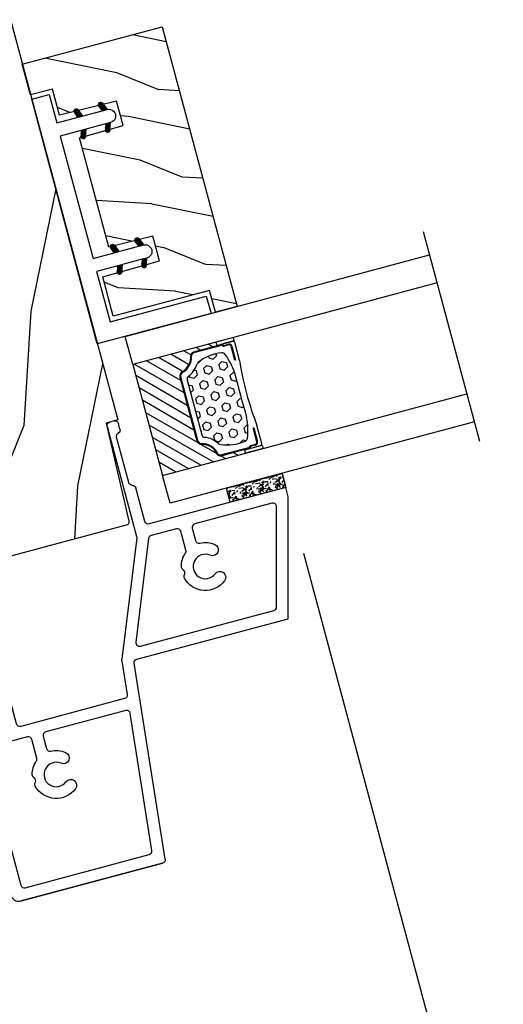
# Model space of a CAD drawing. Units: millimetres. Extents: x -52 to 89375, y -1098 to 1550.
# Drawn here: x 11131 to 11184, y -883 to -774 of the extents above; entities that cross this region are included whole.
import ezdxf

# ---------------------------------------------------------------- set-up
doc = ezdxf.new("R2010")
doc.units = ezdxf.units.MM
doc.header["$MEASUREMENT"] = 0
doc.header["$PDMODE"] = 3
doc.linetypes.add('Continuous2', pattern=[0])
doc.layers.add('Dimensions-Cotes', color=7, linetype='Continuous')
doc.layers.add('Text French-Texte français', color=7, linetype='Continuous')
doc.styles.add('Century-10', font='GOTHIC.TTF', dxfattribs={"height": 10})
doc.styles.get("Standard").update_dxf_attribs({"font": 'arial.ttf', "height": 40})
doc.linetypes.add('Amzigzag', pattern='A,0.0001,[136,genltshp.shx,S=0.04,R=0,X=0,Y=0],-11', length=11.0001)
doc.dimstyles.new('1-1', dxfattribs={"dimtxt": 10, "dimasz": 7, "dimexe": 7, "dimexo": 7, "dimgap": 7, "dimtad": 0, "dimtih": 1, "dimtoh": 1, "dimdec": 1, "dimzin": 0, "dimdsep": 46, "dimtxsty": 'Century-10', "dimcen": 0, "dimadec": 0, "dimazin": 0, "dimtfac": 1, "dimtdec": 1, "dimtofl": 0, "dimtmove": 0, "dimatfit": 3, "dimfxl": 0, "dimfrac": 2, "dimtolj": 1, "dimtzin": 0, "dimarcsym": 0})

# ---------------------------------------------------------------- blocks, each defined once
blk = doc.blocks.new('V-042')
h = blk.add_hatch()
h.set_pattern_fill('HEX', scale=4, style=0)
h.set_pattern_definition([(0, (-287.4581101923185, 1960.295146175901), (0, 0.8660254037844386), [0.5, -1]), (120, (-287.4581101923185, 1960.295146175901), (-0.75, -0.4330127018922191), [0.4999999999999994, -0.9999999999999989]), (59.99999999999999, (-286.9581101923185, 1960.295146175901), (-0.7499999999999999, 0.4330127018922194), [0.5, -1])])
h.paths.add_polyline_path([(12.12421797727933, 10.62368091206034, -0.0103824789480078), (6.975782022788427, 10.62368091205927, 0.07655626028518102), (4.746910343559757, 10.12808447321376, 0.2636850920181921), (4.497782310367623, 9.82223997535296, 0.1486430742431047), (4.852010365365571, 7.052547120013307, 0.1452672607481539), (5.037659102547815, 6.836927126348351, -0.1572620534238505), (6.050393100089631, 5.603333019358082, 0.3080691872821406), (6.422534053075084, 5.34999968602482), (12.67746594692494, 5.34999968602482, 0.3080691872803074), (13.04960689990672, 5.603333019359542, -0.1572620534238414), (14.06234089745456, 6.836927126344749, 0.1452672607479058), (14.24798963462911, 7.052547120015716, 0.148643074243046), (14.60221768963465, 9.822239975353337, 0.263685092018517), (14.35308965643975, 10.12808447321243, 0.07655626028293866)])
h = blk.add_hatch()
h.set_pattern_fill('ANSI31', scale=8, style=0)
h.set_pattern_definition([(45, (-287.4581101923185, 1960.295146175901), (-0.7071067811865476, 0.7071067811865476), [])])
h.paths.add_polyline_path([(12.52095870867493, 4.64999968603729), (6.480741221387461, 4.64999968603729), (5.856637523691461, 4.650295880322346, -0.3414039312993768), (5.276010893879516, 5.099058575720392, 0.2909450072482266), (3.857872961523753, 6.419470221778056, -0.361442010360135), (3.530849965030484, 6.812756830962599), (3.530849965036623, 9.499999687649733), (3.150849965037651, 9.499999687649733), (3.150849965037651, -3.123486749245785e-07), (15.85084996503747, -3.123486749245785e-07), (15.85084996503747, 9.499999687649733), (15.47084996503759, 9.499999687649733), (15.47084996504464, 6.812756830962599, -0.361442010358463), (15.14382696855091, 6.419470221781239, 0.2909450072481536), (13.72568903619958, 5.099058575719255, -0.3411389941978187), (13.14563192558944, 4.650296150611211)])
at = {"color": 7, "linetype": 'Amzigzag', "ltscale": 1.5}
blk.add_line((-2.70042511299016, 34.79851338150183), (21.3246195114225, 34.79851338150183), dxfattribs=at)
at = {"color": 181, "linetype": 'Continuous', "lineweight": 25}
for p, q in [((3.580000000000041, 11.29999968764992), (3.580000000000041, 10.08090246764982)), ((5.829999999987535, 11.49999968764973), (3.780000000000086, 11.49999968764973)), ((4.078469536300076, 11.0971435537997), (5.678469536287707, 11.0971435537997)), ((5.678469536287707, 11.00714355380001), (4.078469536300076, 11.00714355380001)), ((5.678469536287707, 11.0971435537997), (5.678469536287707, 11.00714355380001)), ((15.31999999999994, 11.49999968764973), (13.27000000001249, 11.49999968764973)), ((13.42153046370004, 11.0971435537997), (15.02153046369995, 11.0971435537997)), ((13.42153046370004, 11.00714355380001), (13.42153046370004, 11.0971435537997)), ((15.02153046369995, 11.00714355380001), (13.42153046370004, 11.00714355380001)), ((15.51999999999998, 10.08090246764982), (15.51999999999998, 11.29999968764992)), ((3.624913998212719, 9.950006289787552), (3.629150034962663, 9.950006289787552)), ((3.629150034962663, 9.950006289787552), (3.629150034962663, 9.992756830962435)), ((3.629150034962663, 9.950006289787552), (3.629150034962663, 6.812756830962599)), ((3.715435414600165, 10.17620083318729), (3.738614025775064, 10.19538868208724)), ((3.719150034962581, 9.992756830962435), (3.719150034962581, 6.812756830962599)), ((3.796004971712705, 10.12606134747489), (3.772826360537579, 10.10687349857494)), ((3.778469536300122, 10.28012209104986), (3.778469536300122, 10.79714355379997)), ((3.86846953630004, 10.79714355379997), (3.86846953630004, 10.28012209104986)), ((15.23153046369998, 10.28012209104986), (15.23153046369998, 10.79714355379997)), ((15.32717363946244, 10.10687349857494), (15.30399502828755, 10.12606134747489)), ((15.32153046370013, 10.79714355379997), (15.32153046370013, 10.28012209104986)), ((15.36138597422496, 10.19538868208724), (15.38456458540008, 10.17620083318729)), ((15.38084996503744, 6.812756830962599), (15.38084996503744, 9.992756830962435)), ((15.47084996503759, 9.992756830962435), (15.47084996503759, 9.950006289787552)), ((15.47084996503759, 9.950006289787552), (15.47508600178753, 9.950006289787552)), ((15.47084996503759, 6.812756830962599), (15.47084996503759, 9.950006289787552)), ((5.954937588825146, 4.740295880324766), (6.579041291312592, 4.739999686037436)), ((5.954937588825146, 4.65029588032462), (6.579041291312592, 4.64999968603729)), ((6.422534053075083, 5.34999968602483), (12.67746594692494, 5.34999968602483)), ((6.579041291312592, 4.739999686037436), (12.52095870867493, 4.739999686037436)), ((6.579041291312592, 4.64999968603729), (12.52095870867493, 4.64999968603729)), ((12.52095870867493, 4.739999686037436), (13.1450624111751, 4.740295880324766)), ((12.52095870867493, 4.64999968603729), (13.1450624111751, 4.65029588032462))]:
    blk.add_line(p, q, dxfattribs=at)
at = {"color": 5}
blk.add_line((3.200000000000045, -3.123486749245785e-07), (15.90000000000009, -3.123486749245785e-07), dxfattribs=at)
for points in [[(3.200000000000045, 34.79851338150183), (3.200000000000045, -3.123486749245785e-07), (0, -3.123486749245785e-07), (0, 34.79851338150183)], [(19.09999999999991, 34.79851338150183), (19.09999999999991, -3.123486749245785e-07), (15.90000000000009, -3.123486749245785e-07), (15.90000000000009, 34.79851338150183)]]:
    blk.add_lwpolyline(points, dxfattribs=at)
for points in [[(3.200000000000045, 9.499999687649733), (3.579999999999927, 9.499999687649733), (3.579999999999927, 11.49999968764973), (3.200000000000045, 11.49999968764973)], [(15.90000000000009, 9.499999687649733), (15.51999999999998, 9.499999687649733), (15.51999999999998, 11.49999968764973), (15.90000000000009, 11.49999968764973)]]:
    blk.add_lwpolyline(points, close=True, dxfattribs=at)
at = {"color": 181, "linetype": 'Continuous', "lineweight": 25}
for centre, radius, start, end in [((3.780000000000086, 11.29999968764992), 0.2000000000000455, 90, 180), ((4.078469536300076, 10.79714355379997), 0.2999999999999617, 90, 180), ((4.078469536300076, 10.79714355379997), 0.2099999999999618, 90, 180), ((9.549999999993815, 45.99599981131041), 34.6960001229502, 263.8450892230303, 276.1549107769696), ((15.02153046369995, 10.79714355379997), 0.2999999999999617, 0, 90), ((15.02153046369995, 10.79714355379997), 0.2099999999999654, 0, 90), ((15.31999999999994, 11.29999968764992), 0.2000000000000455, 0, 90), ((3.790064175737712, 10.07982744547485), 0.2100669264910994, 179.7067862955089, 218.1701594432899), ((3.867295065237727, 9.992756830962435), 0.2381450302755184, 129.6188297049006, 180), ((3.867295065237727, 9.992756830962435), 0.148145030275522, 129.618829704979, 180), ((3.668469536300222, 10.28012209104986), 0.1099999999990082, 309.6188297049006, 0), ((3.668469536300222, 10.28012209104986), 0.1999999999990081, 309.6188297049006, 0), ((9.23026691343739, 9.01999968601217), 4.800000000013958, 170.3788098722446, 204.1976706394087), ((4.892156027262558, 9.755386617912563), 0.3999999999755061, 111.2915739132246, 170.3788098722446), ((7.470266914075069, 3.139999683525048), 7.500000002535077, 93.78032849573468, 111.2915739133303), ((9.550000000008822, 134.5796503905829), 123.9826962424794, 268.810298297978, 271.1897017021392), ((11.62973308592495, 3.139999683525048), 7.500000002535077, 68.7084260866697, 86.21967150426532), ((9.869733086562519, 9.01999968601217), 4.800000000013958, 335.8023293605913, 9.621190127755456), ((14.20784397273746, 9.755386617912563), 0.3999999999755027, 9.621190127755456, 68.70842608677546), ((15.43153046370003, 10.28012209104986), 0.1999999999990061, 180, 230.3811702950994), ((15.43153046370003, 10.28012209104986), 0.1099999999990047, 180, 230.3811702950994), ((15.23270493476252, 9.992756830962435), 0.148145030275522, 0, 50.38117029502096), ((15.23270493476252, 9.992756830962435), 0.2381450302755184, 0, 50.38117029509944), ((15.30993582425003, 10.07982744547485), 0.2100669264910994, 321.82984055671, 0.2932137044910728), ((4.029150034962754, 6.812756830962599), 0.4000000000071304, 180, 259.4879385289719), ((4.029150034962754, 6.812756830962599), 0.3100000000071432, 180, 259.4879385289719), ((5.308078755787506, 7.257490095637195), 0.4999999999996283, 204.1976706394087, 237.2592076313423), ((3.631476905687691, 4.649999686025012), 2.600000000001068, 21.51018826678264, 57.25920763134236), ((15.46852309431256, 4.649999686025012), 2.600000000001068, 122.7407923686577, 158.4898117332173), ((13.79192124421252, 7.257490095637195), 0.4999999999996266, 302.7407923686577, 335.8023293605913), ((15.0708499650375, 6.812756830962599), 0.3100000000071504, 280.5120614710281, 0), ((15.0708499650375, 6.812756830962599), 0.4000000000071255, 280.5120614710281, 0), ((3.626695112337643, 4.643852597474734), 1.805927364798801, 14.5995746577185, 79.48793852897188), ((3.626695112337643, 4.643852597474734), 1.895927364798737, 14.5995746577185, 79.48793852897188), ((6.422534053075083, 5.749999686024921), 0.4000000000001016, 201.5101882667826, 270), ((12.67746594692494, 5.749999686024921), 0.4000000000001016, 270, 338.4898117332172), ((15.47330488766238, 4.643852597474734), 1.895927364798735, 100.5120614710281, 165.4004253422815), ((15.47330488766238, 4.643852597474734), 1.805927364798811, 100.5120614710281, 165.4004253422815), ((5.954937588825146, 5.250295880312251), 0.5999999999899248, 194.5995746577184, 270), ((5.954937588825146, 5.250295880312251), 0.5099999999899207, 194.5995746577184, 270), ((13.1450624111751, 5.250295880312251), 0.5099999999899261, 270, 345.4004253422814), ((13.1450624111751, 5.250295880312251), 0.5999999999899243, 270, 345.4004253422814)]:
    blk.add_arc(centre, radius, start, end, dxfattribs=at)
blk = doc.blocks.new('V-038')
h = blk.add_hatch()
h.set_pattern_fill('GRAVEL', color=5, scale=0.075, style=0)
h.set_pattern_definition([(228.0128, (-20.36749009913996, -53.63578469025791), (-15.24001294942201, -17.14502106713443), [0.25629075, -25.372875]), (184.9697, (-20.53894009913996, -53.82628469025791), (22.86003697963434, 1.904986556540594), [0.43980375, -43.54049999999999]), (132.5104, (-20.97709009913996, -53.86438469025791), (19.04998613874877, -20.95502046934531), [0.3101114999999999, -30.701025]), (267.2737, (-21.72004009913996, -54.34063469025791), (1.904991728121129, 38.09998774002482), [0.40050375, -39.6498]), (292.8337, (-21.73909009913996, -54.74068469025791), (-9.525027041626428, 22.86001299753833), [0.3927255, -38.87985]), (357.2737, (-21.58669009913996, -55.10263469025791), (-38.09998774002482, 1.904991728121131), [0.40050375, -39.6498]), (37.6942, (-21.18664009913996, -55.12168469025791), (-24.76501564592995, -19.04998301773867), [0.5296454999999999, -52.434825]), (72.2553, (-20.76754009913996, -54.79783469025791), (13.3350266741004, 41.91001215452729), [0.50004, -49.503975]), (121.4296, (-20.61514009913996, -54.32158469025791), (-15.24000392644836, 24.76497086997952), [0.40185975, -39.784125]), (175.2364, (-20.82469009913996, -53.97868469025791), (20.95498353979084, -1.904982122040867), [0.4587847499999997, -22.48042499999998]), (222.3974, (-21.28189009913996, -53.94058469025791), (-22.86000068792978, -20.95497273797773), [0.5933085, -58.7376]), (138.8141, (-19.83409009913996, -54.35968469025791), (-13.33499150566855, 11.429982417843), [0.20250375, -20.04795]), (171.4692, (-19.98649009913996, -54.22633469025791), (24.76496219669355, -3.810009600034274), [0.3852614999999996, -38.14094999999995]), (225, (-20.36749009913996, -54.16918469025791), (-2.664535259100376e-16, -1.904998701525148), [0.26940675, -2.4246675]), (203.1986, (-20.50084009913996, -53.94058469025791), (9.525032119193124, 3.810016705729698), [0.14508075, -14.36295]), (291.8014, (-20.63419009913996, -53.99773469025791), (-1.905001336420882, 5.715003681548898), [0.2051745, -10.0536]), (30.9638, (-20.55799009913996, -54.18823469025791), (5.71499396610617, 3.810002968995414), [0.3332399999999996, -10.77472499999999]), (161.5651, (-20.27224009913996, -54.01678469025791), (3.810001738635735, -1.904997166848807), [0.24096525, -5.783174999999999]), (16.38950000000001, (-21.73909009913996, -53.99773469025791), (19.05001051047701, 5.714988112475853), [0.337566, -33.4191]), (70.3462, (-21.41524009913996, -53.90248469025791), (-7.619978766507381, -20.95497036640875), [0.28319925, -28.03664999999999]), (293.1986, (-20.27224009913996, -53.63578469025791), (-3.810016705729698, 9.525032119193124), [0.29016, -14.2179]), (343.6105, (-20.15794009913996, -53.90248469025791), (-19.05001051047701, 5.714988112475859), [0.3375659999999997, -33.41909999999996]), (339.444, (-21.73909009913996, -55.17883469025791), (-9.525011823191932, 3.809995377037603), [0.32552625, -15.950775]), (294.7751, (-21.43429009913996, -55.29313469025791), (-9.52497780272013, 20.9549902696175), [0.2727539999999996, -27.00269999999998]), (66.80140000000002, (-20.25319009913996, -55.54078469025791), (3.810016705729701, 9.525032119193124), [0.29016, -14.2179]), (17.35400000000001, (-20.13889009913996, -55.27408469025791), (-24.76500133639497, -7.619988506704224), [0.31933725, -31.6143]), (69.444, (-21.18664009913996, -55.54078469025791), (-3.809995377037608, -9.52501182319193), [0.1627635, -16.1136]), (101.3098999999999, (-20.36749009913996, -55.54078469025791), (-1.904990597165511, 7.619975595676966), [0.09713624999999995, -9.616499999999995]), (165.9638, (-20.38654009913996, -55.44553469025791), (5.715004016022879, -1.904996703092731), [0.3927255, -7.4617875]), (186.0090000000001, (-20.76754009913996, -55.35028469025791), (19.04997190832096, 1.904995551410894), [0.36395025, -36.03105]), (303.6901, (-20.55799009913996, -54.35968469025791), (-1.905000653480424, 3.809996324423879), [0.274743, -6.593834999999999]), (353.1572, (-20.40559009913996, -54.58828469025791), (32.38501339248256, -3.810017063741129), [0.4796677499999999, -47.48699999999999]), (60.94540000000001, (-19.92934009913996, -54.64543469025791), (-7.619982274371817, -13.33496820812559), [0.196131, -19.41705]), (90, (-19.83409009913996, -54.47398469025791), (-1.905, 1.905), [0.1143, -1.7907]), (120.2564, (-20.80564009913996, -55.29313469025791), (7.619983850127083, -13.33499327435817), [0.26465025, -26.200425]), (48.01279999999999, (-20.93899009913996, -55.06453469025791), (15.240012949422, 17.14502106713443), [0.51258225, -25.1166]), (0, (-20.59609009913996, -54.68353469025791), (1.905, 1.905), [0.4953, -1.4097]), (325.3048, (-20.10079009913996, -54.68353469025791), (-19.04996699321526, 13.33500126786357), [0.3012075, -29.819475]), (254.0546, (-19.85314009913996, -54.85498469025791), (-1.905004859776106, -7.620018152402721), [0.27737175, -13.591275]), (207.646, (-19.92934009913996, -55.12168469025791), (-36.19498728676704, -19.05001198104254), [0.4516087499999999, -44.709375]), (175.4261, (-20.32939009913996, -55.33123469025791), (-24.76500570356064, 1.904990783414596), [0.4777717499999996, -47.29934999999995]), (175.4261, (-20.32939009913996, -55.33123469025791), (-24.76500570356064, 1.904990783414596), [0.4777717499999996, -47.29934999999995])])
h.paths.add_polyline_path([(6.349999999999966, 0), (6.349999999999966, 1.599999999999909), (0, 1.599999999999909), (0, 0)])
at = {"color": 5}
blk.add_line((0, 0), (0, 1.599999999999909), dxfattribs=at)
blk.add_lwpolyline([(0, 0), (0, 1.599999999999909), (6.349999999999966, 1.599999999999909), (6.349999999999966, 0)], close=True, dxfattribs=at)
blk = doc.blocks.new('TF-006')
h = blk.add_hatch()
h.set_pattern_fill('WOOD1', color=1, scale=20, style=0, pattern_type=2)
h.set_pattern_definition([(216.8699, (8, 20), (59.99999835648904, 40.00000246526633), [10, -90]), (206.5651, (20, 14), (-19.99998315881815, -20.00002618792761), [22.36068, -22.36068]), (198.4349, (20, 4), (-40.00000869185922, -19.99996806445416), [12.64912, -50.59644])])
h.paths.add_polyline_path([(0, 0), (7.105427357601002e-15, 28.5), (-92.80000000009863, 28.50000000000182), (-92.80000000009863, 27.18383812556777), (-104.294669817457, 26.78243541049206), (-104.3000000000986, 1.690082345767223), (-92.80094833835429, 1.299936947497541), (-92.8000367066501, 1.820765760385257e-12)])
at = {"color": 4}
blk.add_lwpolyline([(-104.2947519118162, 26.39596823233151), (-104.2999179057395, 2.076549523927767, 0.4043762669229766), (-103.9134815040769, 1.676694584729418), (-92.80094839650968, 1.299663175308027), (-92.8000367648055, -0.0002737721876968635), (-5.815539338982489e-08, -0.0002737721895158529), (-5.815539338982489e-08, 28.49972622781048), (-92.80000005825403, 28.4997262278123), (-92.80000005825403, 27.18356435337826), (-103.9087117195219, 26.79563959410483, 0.4039644526970376)], format="xyb", close=True, dxfattribs=at)
blk = doc.blocks.new('TF-001')
at = {"color": 2, "linetype": 'Continuous2', "lineweight": -3}
for p, q in [((6.85025969554772, 7.058718612071061), (7.422247891165171, 7.630706807686693)), ((6.885368368319178, 7.026997238492186), (7.527321662786562, 7.66895053296048)), ((6.927136157853965, 7.00193498167846), (7.632395434411592, 7.707194258233358)), ((6.948325625053258, 7.458213209463793), (7.749998347491783, 7.749998218057954)), ((6.976681435564387, 6.984650213038549), (7.737469206032983, 7.745437983507145)), ((7.037058803445689, 6.978197534570427), (7.75, 7.69113873112201)), ((7.11944619517817, 6.993754879953485), (7.75, 7.624308684772586)), ((9.962941200432397, 6.978197534570427), (9.250000003878085, 7.69113873112201)), ((9.880553808699915, 6.993754879953485), (9.250000003878085, 7.624308684772586)), ((10.05167437882483, 7.458213209463793), (9.250001656386303, 7.749998218057954)), ((10.0233185683137, 6.984650213038549), (9.262530797845102, 7.745437983507145)), ((10.07286384602412, 7.00193498167846), (9.367604569466494, 7.707194258233358)), ((10.11463163555891, 7.026997238492186), (9.472678341091523, 7.66895053296048)), ((10.14974030833037, 7.058718612071061), (9.577752112712915, 7.630706807686693)), ((22.35026127704987, 7.058723191072204), (22.92224947266732, 7.630711386687835)), ((22.38536994982132, 7.027001817493328), (23.02732324428871, 7.668955111960713)), ((22.42713773935611, 7.001939560679602), (23.13239701591374, 7.7071988372345)), ((22.4483272065554, 7.458217788464026), (23.24999992899393, 7.750002797059096)), ((22.47668301706653, 6.984654792039692), (23.23747078753513, 7.745442562507378)), ((22.53706038494784, 6.978202113571569), (23.25000158150215, 7.691143310123152)), ((22.61944777668032, 6.993759458954628), (23.25000158150215, 7.624313263773729)), ((23.25000158150215, 7.750003207687769), (23.25000158150215, 7.223262274997069)), ((24.75000158538023, 7.750003207687769), (24.75000158538023, 7.223262274997069)), ((25.46294278193454, 6.978202113571569), (24.75000158538023, 7.691143310123152)), ((25.38055539020206, 6.993759458954628), (24.75000158538023, 7.624313263773729)), ((25.55167596032697, 7.458217788464026), (24.75000323788845, 7.750002797059096)), ((25.52332014981585, 6.984654792039692), (24.76253237934725, 7.745442562507378)), ((25.57286542752627, 7.001939560679602), (24.86760615096864, 7.7071988372345)), ((25.61463321706105, 7.027001817493328), (24.97267992259367, 7.668955111960713)), ((25.64974188983251, 7.058723191072204), (25.07775369421506, 7.630711386687835)), ((6.787243421131279, 7.196192476701071), (7.107026576297358, 7.51597563186715)), ((6.788520238740603, 7.264299340659818), (7.001952804672328, 7.477731906593363)), ((6.800005121014692, 7.14212413023597), (7.212100347918749, 7.554219357140028)), ((6.821611060939176, 7.096900023811031), (7.317174119540141, 7.592463082413815)), ((6.854489102908701, 7.397098251179159), (6.861524191728677, 7.404133339998225)), ((7.749998347491783, 7.223257094532528), (7.117616958901635, 6.993089092396986)), ((7.224519966799562, 7.031998605222725), (7.75, 7.557478638423163)), ((7.329593738417316, 7.070242330491055), (7.75, 7.49064859207374)), ((7.434667510035069, 7.108486055760295), (7.75, 7.423818545723407)), ((7.539741281652823, 7.146729781028625), (7.75, 7.356988499373983)), ((7.644815053270577, 7.184973506297865), (7.75, 7.29015845302456)), ((7.749888824891968, 7.223217231566196), (7.75, 7.223328406675137)), ((9.775480037078523, 7.031998605222725), (9.250000003878085, 7.557478638423163)), ((9.67040626546077, 7.070242330491055), (9.250000003878085, 7.49064859207374)), ((9.565332493843016, 7.108486055760295), (9.250000003878085, 7.423818545723407)), ((9.460258722225262, 7.146729781028625), (9.250000003878085, 7.356988499373983)), ((9.355184950607509, 7.184973506297865), (9.250000003878085, 7.29015845302456)), ((9.250111178986117, 7.223217231566196), (9.250000003878085, 7.223328406675137)), ((9.250001656386303, 7.223257094532528), (9.88238304497645, 6.993089092396986)), ((10.17838894293891, 7.096900023811031), (9.682825884337944, 7.592463082413815)), ((10.19999488286339, 7.14212413023597), (9.787899655959336, 7.554219357140028)), ((10.21275658275044, 7.196192476701071), (9.892973427584366, 7.51597563186715)), ((10.21147976513748, 7.264299340659818), (9.998047199205757, 7.477731906593363)), ((10.14551090096938, 7.397098251179159), (10.13847581214941, 7.404133339998225)), ((22.28724500263343, 7.196197055701305), (22.6070281577995, 7.515980210867383)), ((22.28852182024275, 7.264303919660961), (22.50195438617448, 7.477736485593596)), ((22.30000670251684, 7.142128709237113), (22.7121019294209, 7.55422393614117)), ((22.32161264244132, 7.096904602811264), (22.81717570104229, 7.592467661414048)), ((22.35449068441085, 7.397102830179392), (22.36152577323082, 7.404137918999368)), ((23.24999992899393, 7.223261673533671), (22.61761854040378, 6.993093671398128)), ((22.72452154830171, 7.032003184222958), (23.25000158150215, 7.557483217423396)), ((22.82959531991946, 7.070246909492198), (23.25000158150215, 7.490653171073973)), ((22.93466909153722, 7.108490634760528), (23.25000158150215, 7.423823124724549)), ((23.03974286315497, 7.146734360029768), (23.25000158150215, 7.356993078375126)), ((23.14481663477272, 7.184978085298098), (23.25000158150215, 7.290163032024793)), ((23.24989040639412, 7.223221810567338), (23.25000158150215, 7.22333298567537)), ((25.27548161858067, 7.032003184222958), (24.75000158538023, 7.557483217423396)), ((25.17040784696292, 7.070246909492198), (24.75000158538023, 7.490653171073973)), ((25.06533407534516, 7.108490634760528), (24.75000158538023, 7.423823124724549)), ((24.96026030372741, 7.146734360029768), (24.75000158538023, 7.356993078375126)), ((24.85518653210966, 7.184978085298098), (24.75000158538023, 7.290163032024793)), ((24.75011276048826, 7.223221810567338), (24.75000158538023, 7.22333298567537)), ((24.75000323788845, 7.223261673533671), (25.3823846264786, 6.993093671398128)), ((25.67839052444106, 7.096904602811264), (25.18282746584009, 7.592467661414048)), ((25.69999646436554, 7.142128709237113), (25.28790123746148, 7.55422393614117)), ((25.71275816425259, 7.196197055701305), (25.39297500908651, 7.515980210867383)), ((25.71148134663963, 7.264303919660961), (25.4980487807079, 7.477736485593596)), ((25.64551248247153, 7.397102830179392), (25.63847739365156, 7.404137918999368)), ((6.787241551981424, 4.396198533658207), (7.107014114448248, 4.715971096125031)), ((6.788518142057001, 4.464305736235474), (7.001939452693478, 4.677727046870132)), ((6.800003578900942, 4.342129948076945), (7.212088776203018, 4.754215145379931)), ((6.821609927857935, 4.296905684534977), (7.317163437957788, 4.79245919463483)), ((6.850259056693176, 4.258724200870347), (7.422238099712558, 4.830703243889729)), ((6.85448711254503, 4.597105319223374), (6.861522201365005, 4.60414040804244)), ((6.885368326831667, 4.227002858507149), (7.527312761467329, 4.868947293144629)), ((6.927136857826554, 4.201940777004893), (7.632387423222099, 4.907191342399528)), ((6.948325625053258, 4.658213209463611), (7.749998347491783, 4.949998218058681)), ((6.976683116859931, 4.184656423534761), (7.737462084976869, 4.945435391654428)), ((7.037061994073156, 4.178204688249934), (7.75, 4.89114269417496)), ((7.749998347491783, 4.423257094533255), (7.117616958901635, 4.193089092397713)), ((7.119440854388813, 4.193752936064811), (7.75, 4.824312081675089)), ((7.224515516139945, 4.231996985315163), (7.75, 4.757481469175218)), ((7.329590177887439, 4.270241034565515), (7.75, 4.690650856675347)), ((7.434664839638572, 4.308485083815867), (7.75, 4.623820244175477)), ((7.539739501389704, 4.34672913306531), (7.75, 4.556989631674696)), ((7.644814163140836, 4.384973182315662), (7.75, 4.490159019174826)), ((7.749888824891968, 4.423217231566014), (7.75, 4.423328406674955)), ((9.250000003878085, 4.949998819522079), (9.250000003878085, 4.423257695996654)), ((9.96293800980493, 4.178204688249934), (9.250000003878085, 4.89114269417496)), ((9.880559149489272, 4.193752936064811), (9.250000003878085, 4.824312081675089)), ((9.77548448773814, 4.231996985315163), (9.250000003878085, 4.757481469175218)), ((9.670409825990646, 4.270241034565515), (9.250000003878085, 4.690650856675347)), ((9.565335164239514, 4.308485083815867), (9.250000003878085, 4.623820244175477)), ((9.460260502488381, 4.34672913306531), (9.250000003878085, 4.556989631674696)), ((9.35518584073725, 4.384973182315662), (9.250000003878085, 4.490159019174826)), ((9.250111178986117, 4.423217231566014), (9.250000003878085, 4.423328406674955)), ((10.05167437882483, 4.658213209463611), (9.250001656386303, 4.949998218058681)), ((9.250001656386303, 4.423257094533255), (9.88238304497645, 4.193089092397713)), ((10.02331688702179, 4.184656423534761), (9.262537918901216, 4.945435391654428)), ((10.07286314605153, 4.201940777004893), (9.367612580655987, 4.907191342399528)), ((10.11463167704642, 4.227002858507149), (9.472687242410757, 4.868947293144629)), ((10.14974094718491, 4.258724200870347), (9.577761904165527, 4.830703243889729)), ((10.17839007602015, 4.296905684534977), (9.682836565920297, 4.79245919463483)), ((10.19999642497714, 4.342129948076945), (9.787911227675067, 4.754215145379931)), ((10.21275845189666, 4.396198533658207), (9.892985889429838, 4.715971096125031)), ((10.21148186182108, 4.464305736235474), (9.998060551184608, 4.677727046870132)), ((10.14551289133306, 4.597105319223374), (10.13847780251308, 4.60414040804244)), ((22.28724313348357, 4.39620311265935), (22.60701569595039, 4.715975675126174)), ((22.28851972355915, 4.464310315236617), (22.50194103419562, 4.677731625871274)), ((22.30000516040309, 4.342134527078088), (22.71209035770516, 4.754219724381073)), ((22.32161150936008, 4.29691026353612), (22.81716501945994, 4.792463773635973)), ((22.35026063819532, 4.25872877987149), (22.92223968121471, 4.830707822890872)), ((22.35448869404718, 4.597109898223607), (22.36152378286715, 4.604144987042673)), ((22.38536990833381, 4.227007437508291), (23.02731434296948, 4.868951872145772)), ((22.4271384393287, 4.201945356005126), (23.13238900472425, 4.907195921400671)), ((22.4483272065554, 4.658217788464754), (23.24999992899393, 4.950002797058914)), ((22.47668469836208, 4.184661002535904), (23.23746366647902, 4.945439970655571)), ((22.5370635755753, 4.178209267251077), (23.25000158150215, 4.891147273176102)), ((23.24999992899393, 4.423261673533489), (22.61761854040378, 4.193093671397946)), ((22.61944243589096, 4.193757515065045), (23.25000158150215, 4.824316660676232)), ((22.72451709764209, 4.232001564315397), (23.25000158150215, 4.757486048176361)), ((22.82959175938959, 4.270245613565748), (23.25000158150215, 4.690655435675581)), ((22.93466642114072, 4.3084896628161), (23.25000158150215, 4.62382482317571)), ((23.03974108289185, 4.346733712066452), (23.25000158150215, 4.556994210675839)), ((23.14481574464298, 4.384977761316804), (23.25000158150215, 4.490163598175968)), ((23.24989040639412, 4.423221810567156), (23.25000158150215, 4.423332985675188)), ((23.25000158150215, 4.950003398523222), (23.25000158150215, 4.423262274997796)), ((24.75000158538023, 4.950003398523222), (24.75000158538023, 4.423262274997796)), ((25.46293959130708, 4.178209267251077), (24.75000158538023, 4.891147273176102)), ((25.38056073099142, 4.193757515065045), (24.75000158538023, 4.824316660676232)), ((25.27548606924029, 4.232001564315397), (24.75000158538023, 4.757486048176361)), ((25.17041140749279, 4.270245613565748), (24.75000158538023, 4.690655435675581)), ((25.06533674574166, 4.3084896628161), (24.75000158538023, 4.62382482317571)), ((24.96026208399053, 4.346733712066452), (24.75000158538023, 4.556994210675839)), ((24.8551874222394, 4.384977761316804), (24.75000158538023, 4.490163598175968)), ((24.75011276048826, 4.423221810567156), (24.75000158538023, 4.423332985675188)), ((25.55167596032697, 4.658217788464754), (24.75000323788845, 4.950002797058914)), ((24.75000323788845, 4.423261673533489), (25.3823846264786, 4.193093671397946)), ((25.52331846852394, 4.184661002535904), (24.76253950040336, 4.945439970655571)), ((25.57286472755368, 4.201945356005126), (24.86761416215813, 4.907195921400671)), ((25.61463325854857, 4.227007437508291), (24.9726888239129, 4.868951872145772)), ((25.64974252868706, 4.25872877987149), (25.07776348566767, 4.830707822890872)), ((25.6783916575223, 4.29691026353612), (25.18283814742244, 4.792463773635973)), ((25.69999800647929, 4.342134527078088), (25.28791280917721, 4.754219724381073)), ((25.71276003339881, 4.39620311265935), (25.39298747093198, 4.715975675126174)), ((25.71148344332323, 4.464310315236617), (25.49806213268675, 4.677731625871274)), ((25.6455144728352, 4.597109898223607), (25.63847938401523, 4.604144987042673))]:
    blk.add_line(p, q, dxfattribs=at)
blk.add_lwpolyline([(9.249999999999993, 7.749998624806949, 1.000001831004141), (7.75, 7.749998628686626), (7.75, 7.223257695996836), (7.75, 4.949998819522079), (7.75, 4.423257695996654), (7.75, 2), (2, 2), (2, 13), (0, 13), (0, 0), (28, 0), (28, 2), (24.75, 2), (24.75, 7.750000520581807, 0.9999999999999999), (23.25, 7.749999479417966), (23.25, 2), (9.25, 2), (9.25, 7.749998624806722), (9.250000003878085, 7.223257695996836)], format="xyb", dxfattribs=at)
for centre, start, end in [((7.032971291977447, 7.22565115092948), 109.9999999997665, 289.9999999997664), ((9.967028711900639, 7.22565115092948), 250.0000000002334, 70.00000000023354), ((22.53297287347959, 7.225655729929713), 109.9999999997665, 289.9999999997664), ((25.46703029340279, 7.225655729929713), 250.0000000002334, 70.00000000023354), ((7.032969301613775, 4.425658218972785), 109.9999999997665, 289.9999999997664), ((9.96703070226431, 4.425658218972785), 250.0000000002334, 70.00000000023354), ((22.53297088311592, 4.425662797973928), 109.9999999997665, 289.9999999997664), ((25.46703228376646, 4.425662797973928), 250.0000000002334, 70.00000000023354)]:
    blk.add_arc(centre, 0.2474873734131956, start, end, dxfattribs=at)
blk = doc.blocks.new('TF-004')
h = blk.add_hatch()
h.set_pattern_fill('WOOD1', color=1, scale=10, angle=90, style=0, pattern_type=2)
h.set_pattern_definition([(306.8699, (-10, 4.000000000000001), (-20.00000123263316, 29.99999917824452), [4.999999999999999, -44.99999999999999]), (296.5651, (-6.999999999999999, 10), (10.00001309396381, -9.999991579409075), [11.18034, -11.18034]), (288.4349, (-1.999999999999999, 10), (9.99998403222708, -20.00000434592961), [6.324559999999999, -25.29822])])
h.paths.add_polyline_path([(-22.00000503259434, 9), (-22.00000503259434, 4), (-9.5, 4), (-9.5, 9), (-6.5, 9), (-6.5, 2.5), (-3.499999999999996, 2.5), (-3.5, -1.77635683940025e-15), (0, 1.77635683940025e-15), (0, 16), (-32, 16), (-32, 13.5), (-29.5, 13.5), (-29.5, 2.5), (-25.00000503259434, 2.5), (-25.00000503259434, 9)])
at = {"color": 4}
blk.add_lwpolyline([(0, 16), (-32, 16), (-32, 13.5), (-29.5, 13.5), (-29.5, 2.5), (-25.00000503259434, 2.5), (-24.88654711056103, 9), (-22.08728035723533, 9), (-22.00000503259434, 4), (-9.5, 4), (-9.412724675358902, 8.999999999999993), (-6.613457922033376, 9), (-6.5, 2.5), (-3.5, 2.5), (-3.5, 0), (0, 0)], close=True, dxfattribs=at)
blk = doc.blocks.new('TF-005')
at = {"color": 181}
for p, q in [((21.23498090889825, 40.29379937127402), (34.23285626854067, 43.77656957720961)), ((34.23285626854067, 43.77656957720961), (35.33003670649259, 43.77656957720961)), ((35.33003670649259, 43.77656957720961), (35.33003670649259, 28.16033914365062)), ((21.23498090889825, 22.97209058146109), (21.23498090889825, 40.29379937127402)), ((35.73003670648177, 27.76033914365058), (39.54944674191029, 27.76033914360113)), ((46.29864008116192, 27.76033914448954), (46.9300367064925, 27.76033914448948)), ((47.33003670649259, 27.3603391444895), (47.33003670649259, 26.86033914448626)), ((34.20991477724374, 26.43142514105182), (21.65540196033635, 21.37980343552925)), ((46.9300367064925, 26.46033914448628), (34.35923049360827, 26.46033914448685)), ((40.3240434115346, 27.16033914448548), (45.52404341153533, 27.16033914448502)), ((-0.9118113853664909, 20.28420729607228), (20.87679229420519, 22.57428182331375)), ((21.44039329822135, 21.32635791236441), (17.73818861473342, 20.93724052031126)), ((-1.270000000059554, 19.88639853792483), (-1.270000000055916, 3.619003780752848)), ((-1.269999999996799, 3.619003780720959), (-1.270000000000437, 19.886398537893)), ((17.38000000004013, 20.53943176216393), (17.38000000004013, 8.67292387390438)), ((17.78000000003931, 8.272923873904404), (19.4800000000464, 8.272923873900993)), ((17.37999999998488, 5.325448089758595), (17.37999999998192, 6.672923873927232)), ((17.38000000004104, 6.672923873895343), (17.38000000004104, 5.325448089726706)), ((17.67999999998256, 6.972923873930142), (19.47999999998046, 6.972923873930199)), ((19.4800000000414, 6.972923873898253), (17.68000000003667, 6.972923873898253)), ((19.77999999998337, 6.672923873927232), (19.7799999999761, 5.325448089758595)), ((19.78000000003885, 5.325448089726706), (19.78000000004249, 6.672923873895343)), ((21.0800000000379, 6.672923873894831), (21.0800000000379, 2.276569577387818)), ((17.39905081576603, 4.36322420406151), (17.61787783972159, 4.79713920074488)), ((17.61787783978343, 4.797139200711172), (17.39905081583129, 4.363224204029393)), ((19.54212216023348, 4.797139200743459), (19.76094918419312, 4.363224204061282)), ((19.76094918424951, 4.363224204029393), (19.54212216029555, 4.797139200713048)), ((17.39905081576603, 3.363224204061623), (17.61787783972159, 3.79713920074488)), ((17.61787783978434, 3.797139200710262), (17.39905081583129, 3.363224204029393)), ((19.54212216023393, 3.797139200743231), (19.76094918419312, 3.363224204061282)), ((19.76094918424951, 3.363224204029393), (19.54212216029555, 3.797139200713048)), ((-0.4700000000530054, 2.819003780749938), (4.699999999945248, 2.819003780749938)), ((4.700000000004366, 2.819003780718049), (-0.4699999999938882, 2.819003780718049)), ((5.299999999951069, 2.219003780749915), (5.299999999943566, 1.063576928309942)), ((5.30000000000291, 1.063576928278053), (5.300000000010186, 2.219003780717856)), ((17.39905081576694, 2.363224204067819), (17.61787783972159, 2.79713920074488)), ((17.61787783978434, 2.797139200710262), (17.39905081582401, 2.363224204036669)), ((19.54212216023393, 2.797139200743231), (19.76094918419312, 2.363224204068558)), ((19.76094918424769, 2.363224204037579), (19.54212216029555, 2.797139200713048)), ((17.37999999994713, 0.8765695774053484), (17.37999999997464, 1.28976533609881)), ((17.38000000003558, 1.289765336066921), (17.38000000000466, 0.8765695773727202)), ((17.39606753511111, 1.357308617435763), (17.61787783972159, 1.79713920074488)), ((17.61787783978252, 1.797139200711172), (17.39606753517, 1.357308617403646)), ((19.54212216023393, 1.797139200743288), (19.76393246484713, 1.357308617435649)), ((19.76393246490534, 1.35730861740376), (19.54212216029555, 1.797139200713048)), ((19.77999999998042, 1.289765336099151), (19.77999999997633, 0.8765695774046094)), ((19.78000000003613, 0.8765695773736297), (19.78000000004249, 1.289765336066921)), ((21.48000000003594, 1.876569577388011), (26.78000000000202, 1.876569577373459)), ((27.17999999999915, 1.476569577373994), (27.18000000000006, 0.9765695773771199)), ((-5.934452929068357e-11, 0.2234304226577137), (-5.911715561524034e-11, -0.2234304225939354)), ((0, -0.2234304226258246), (0, 0.2234304226258246)), ((1.134057189091209, 1.020306632772929), (0.3120022653229171, 0.6867411734266398)), ((0.3120022653820342, 0.6867411733956033), (1.134057189148734, 1.020306632741267)), ((4.921116164651949, 0.5784677914699046), (1.707701163947604, 0.5765686583245042)), ((1.707701164005812, 0.5765686582890339), (4.921116164710838, 0.5784677914379586)), ((14.77211109683321, -0.423430422591025), (14.77211109683321, 0.2274559422576772)), ((14.77211109688869, 0.227455942225788), (14.77211109689233, -0.4234304226229142)), ((15.3721110968288, 0.5765695774090318), (17.07999999994263, 0.5765695774144888)), ((17.08000000000266, 0.5765695773825428), (15.37211109688724, 0.5765695773770858)), ((25.47999999993863, 0.5765695774089181), (20.07999999997605, 0.5765695774162509)), ((25.87999999993826, -0.3234304225942992), (25.87999999993826, 0.1765695774093388)), ((27.57999999999993, 0.5765695773778248), (46.92999999994104, 0.5765695773766879)), ((47.32999999994113, 0.1765695773767106), (47.32999999994113, -0.3234304229657141)), ((0.4999999999408828, -0.7234304225939354), (10.7395043459901, -0.7234304225939923)), ((10.7395043460474, -0.7234304226258246), (0.5, -0.7234304226258246)), ((10.91628104215761, -0.6502071170198178), (11.08857864389483, -0.4779095135754687)), ((11.08857864394849, -0.4779095136073011), (10.91628104221309, -0.6502071170507406)), ((11.3714213563635, -0.4779095135755824), (11.54371896325665, -0.6502071187650245)), ((11.54371896331941, -0.65020711879788), (11.37142135642353, -0.4779095136073011)), ((11.72049565768157, -0.7234304225939354), (14.4721110968303, -0.7234304225939923)), ((14.47211109689124, -0.7234304226258246), (11.72049565774068, -0.7234304226258246)), ((28.68954105244325, -0.7234304225939923), (26.27999999993835, -0.7234304225942765)), ((29.03861535034798, -0.4779095135755256), (28.86631774861075, -0.6502071170198178)), ((29.4937556697098, -0.6502071187650245), (29.32145806281665, -0.4779095135755824)), ((39.54940333037347, -0.7234304226259383), (29.67053236413471, -0.7234304225939354)), ((45.52400000000079, -0.1234304226218796), (40.32400000000006, -0.1234304226214817)), ((46.92999999983054, -0.7234304229650093), (46.29859666956531, -0.7234304220773424))]:
    blk.add_line(p, q, dxfattribs=at)
for points in [[(31.8286119753318, 33.02512756516319, 0.1598801438211096), (31.26217956369965, 34.57750469072744, 0.9999999999852353), (30.24075099230686, 33.77333824431662, -2.060023094340865), (28.11932242087005, 33.77333824432264, 0.9999999999536379), (27.09789384943201, 34.5775046906848, 0.5417673799751758), (28.51994903256741, 30.37176920176495, 0.2652556513564122), (28.90242762033699, 30.4763186579674), (28.89719399410478, 30.4710850317353, -0.4142135623713881), (29.46287941905007, 30.47108503173894), (29.45764579268393, 30.4763186581045, 0.2652556513974304), (29.84012438052582, 30.37176920188352, 0.1521318201998306), (31.18075698092071, 31.20053740123211, -0.2172327228943532), (31.4827524940963, 31.33824231926945), (33.63003670649232, 31.33824231926945, -0.414213562373095), (34.03003670649241, 30.93824231926948), (34.03003670649241, 28.03055605936959, -0.3061190014549887), (33.77935242285685, 27.65947006280464), (23.08429662526305, 23.3560473177867, -0.5312540417618499), (22.53498090889843, 23.72713331435165), (22.53498090889843, 38.98934349170804, -0.3394542588633085), (22.83145329085755, 39.37571382222359), (33.5265090884518, 42.24144538619646, -0.493145426031281), (34.03003670649264, 41.85507505568086), (34.03003670649264, 33.03824231926939, -0.4142135623730872), (33.63003670649255, 32.63824231926941), (32.22839692153298, 32.63824231926941, -0.4046410764705665)], [(10.16928571435983, 11.90801979898049, 0.9999999999534316), (9.147857142922021, 12.71218624534299, 0.5417673799753674), (10.56991232605628, 8.506450756422566, 0.2652556513564606), (10.95239091382564, 8.611000212625129), (10.94715728759434, 8.605766586393884, -0.4142135623715645), (11.51284271253962, 8.605766586397465), (11.50760908617394, 8.611000212763031, 0.2652556513976026), (11.89008767401583, 8.506450756542165, 0.1521318201997938), (13.23072027441026, 9.335218955890639, -0.2172327228943251), (13.53271578758586, 9.472923873928039), (15.67999999998597, 9.472923873927982, -0.4142135623716627), (16.07999999998606, 9.072923873929938), (16.08000000001925, 2.277383330887801, -0.4142135623745258), (15.68000000001916, 1.877383330885891), (15.33875373298338, 1.877383330885891, 0.22750811169879), (13.79098785327892, 1.13468259965083, 0.03500827307743411), (13.67547536048914, 0.9679958404603894, -0.2646240267897729), (12.9876763335335, 0.576569577406076), (12.37297043011336, 0.5765695774078949, -0.1307559321216013), (11.97541549802463, 0.6823433350120354, 0.2660607349026083), (10.4845845023342, 0.6823433348367871, -0.1307559321220943), (10.08702957012429, 0.5765695774078949), (7.199999999939564, 0.5765695774078949, -0.4142135623750097), (6.59999999994011, 1.176569577412579), (6.599999999947386, 2.219003780749233, 0.4142135623690993), (4.699999999928878, 4.119003780753587), (0.4299999999443571, 4.119003780751655, -0.4142135623731497), (0.02999999994403879, 4.519003780751518), (0.02999999994040081, 18.71587328033758, -0.3838640350356152), (0.388188614633691, 19.11368203848502), (15.63818861467507, 20.7165216262843, -0.4452286853084065), (16.07999999998196, 20.31871286813697), (16.07999999998196, 11.17292387392791, -0.414213562373095), (15.67999999998187, 10.77292387392794), (14.27836021502662, 10.77292387392794, -0.4046410764706638), (13.87857526880612, 11.1598091198212, 0.1598801438213682), (13.3121428572158, 12.71218624535226, 0.9999999999848815), (12.290714285793, 11.90801979897867, -2.060023094340574)]]:
    blk.add_lwpolyline(points, format="xyb", close=True, dxfattribs=at)
for centre, radius, start, end in [((35.73003670649268, 28.16033914365067), 0.4000000000000909, 180.0000000000081, 269.9999999984367), ((39.54944674218041, 27.36033914315703), 0.4000000004440984, 14.47751237330727, 90.00000003869265), ((40.32404341153777, 27.56033914448575), 0.4000000000002756, 194.4775121786849, 269.9999999995465), ((45.52404341177412, 27.56033914467114), 0.4000000001861146, 269.9999999657966, 345.5224877869887), ((46.29864008116034, 27.3603391444903), 0.3999999999992336, 89.99999999977284, 165.522487821254), ((46.93003670649253, 27.36033914448942), 0.4000000000000625, 1.221332997681991e-11, 90.00000000000408), ((34.35923049360808, 26.06033914448666), 0.400000000000194, 89.99999999997395, 111.9186199707154), ((46.93003670649257, 26.86033914448631), 0.4000000000000234, 269.9999999999902, 359.9999999999933), ((20.83498090889824, 22.97209058146108), 0.400000000000006, 275.9999999999833, 1.017777498068325e-12), ((17.7800000000402, 20.53943176216385), 0.4000000000000777, 95.9999999999592, 179.9999999999883), ((21.35677052760749, 22.12197542865867), 0.7999999999996096, 275.9999999999837, 291.9186199707505), ((-0.8700000000594414, 19.88639853792492), 0.4000000000001123, 95.99999999999645, 180.0000000000117), ((-0.8700000000124533, 19.88639853794199), 0.3999999999879833, 96.00000000694683, 180.0000000070175), ((17.7800000000401, 8.672923873904384), 0.3999999999999773, 180.0000000000005, 269.999999999886), ((19.48000000003397, 6.67292387389706), 1.600000000003932, 359.9999999999202, 89.99999999955462), ((17.67999999998483, 6.672923873927232), 0.3000000000029104, 90.00000000043438, 180), ((17.68000000004122, 6.672923873898071), 0.3000000000001819, 90.00000000086835, 180.0000000005211), ((19.47999999997936, 6.67292387392618), 0.3000000000040188, 2.008416913317063e-10, 89.9999999997883), ((19.48000000003958, 6.672923873895343), 0.3000000000029104, 0, 89.99999999965273), ((17.67999999997873, 5.325448089760058), 0.2999999999938583, 180.0000000002793, 241.2232812875197), ((17.68000000003509, 5.325448089729135), 0.2999999999940499, 180.0000000004639, 241.2232812877459), ((17.53298328063238, 4.295680922722957), 0.1499999999971812, 153.2378019715445, 191.4462041099028), ((17.53298328069104, 4.295680922676477), 0.1499999999977612, 153.237801965512, 191.4462041039945), ((17.43930121989842, 4.887196909201085), 0.1999999999996279, 333.2378019704935, 61.22328128632882), ((17.43930121995687, 4.887196909166025), 0.2000000000020518, 333.2378019712775, 61.2232812870864), ((19.72069878006164, 4.887196909195385), 0.2000000000021617, 118.7767187116354, 206.7621980277678), ((19.72069878011918, 4.887196909168891), 0.1999999999998807, 118.7767187134863, 206.762198029354), ((19.47999999998594, 5.325448089755562), 0.2999999999901561, 298.7767187129536, 5.792847609376651e-10), ((19.48000000004412, 5.325448089732036), 0.2999999999947328, 298.7767187113404, 359.999999998982), ((19.62701671932904, 4.295680922720804), 0.1499999999960246, 348.5537958909798, 26.76219802950197), ((19.62701671938543, 4.295680922686611), 0.149999999997059, 348.5537958916476, 26.7621980302884), ((-0.4700000000530054, 3.619003780752848), 0.8000000000029104, 180, 270), ((-0.4699999999938882, 3.619003780720959), 0.8000000000029104, 180, 270), ((17.53298328063238, 3.295680922723397), 0.1499999999970345, 153.2378019716561, 191.4462041100636), ((17.53298328069104, 3.295680922676477), 0.1499999999977612, 153.237801965512, 191.4462041039945), ((17.67999999997529, 4.325448089766033), 0.2999999999975865, 191.4462041103116, 241.2232812886618), ((17.68000000003511, 4.325448089731945), 0.3000000000017681, 191.4462041096328, 241.2232812880041), ((17.67999999997549, 3.325448089765838), 0.2999999999975144, 191.4462041102652, 241.2232812886093), ((17.68000000003511, 3.325448089731945), 0.3000000000017681, 191.4462041096328, 241.2232812880041), ((17.43930121989843, 3.887196909200977), 0.1999999999995667, 333.2378019705192, 61.22328128632372), ((17.43930121995801, 3.88719690916151), 0.2000000000002184, 333.2378019721692, 61.22328128798932), ((19.72069878005984, 3.887196909197559), 0.2000000000012321, 118.7767187123088, 206.7621980286726), ((19.72069878011917, 3.887196909168564), 0.1999999999997211, 118.7767187132095, 206.7621980292723), ((19.47999999998113, 4.325448089768916), 0.3000000000023359, 298.7767187119819, 348.5537958893769), ((19.48000000003937, 4.325448089737297), 0.3000000000020708, 298.7767187118044, 348.5537958891587), ((19.47999999998113, 3.325448089768915), 0.3000000000023358, 298.7767187119819, 348.5537958893769), ((19.48000000003937, 3.325448089737297), 0.3000000000020708, 298.7767187118044, 348.5537958891587), ((19.62701671932904, 3.295680922720804), 0.1499999999960246, 348.5537958909798, 26.76219802950197), ((19.62701671938543, 3.295680922686611), 0.149999999997059, 348.5537958916476, 26.7621980302884), ((4.69999999994161, 2.219003780740479), 0.6000000000094587, 9.010726100027142e-10, 89.99999999965273), ((4.700000000000728, 2.21900378070859), 0.6000000000094587, 8.84788170033621e-10, 89.99999999965273), ((17.53298328064875, 2.29568092272661), 0.1500000000121827, 153.2378019732979, 191.4462041106314), ((17.53298328070287, 2.295680922695709), 0.1500000000094378, 153.2378019728757, 191.446204110254), ((17.67999999998275, 2.325448089768523), 0.3000000000036319, 191.4462041107957, 241.2232812873218), ((17.68000000004555, 2.325448089737665), 0.3000000000093918, 191.4462041102865, 241.2232812868779), ((17.43930121989843, 2.887196909200977), 0.1999999999995667, 333.2378019705192, 61.22328128632372), ((17.43930121995801, 2.88719690916151), 0.2000000000002184, 333.2378019721692, 61.22328128798932), ((19.72069878006005, 2.887196909197494), 0.2000000000013894, 118.7767187123525, 206.762198028629), ((19.72069878011917, 2.887196909168564), 0.1999999999997211, 118.7767187132095, 206.7621980292723), ((19.47999999997746, 2.325448089763873), 0.3000000000011939, 298.7767187134951, 348.5537958904813), ((19.480000000038, 2.32544808973962), 0.3000000000047667, 298.7767187118207, 348.5537958888104), ((19.62701671931677, 2.295680922729961), 0.1500000000061342, 348.5537958885252, 26.76219802674981), ((19.62701671937156, 2.295680922686549), 0.1500000000115322, 348.5537958927908, 26.76219803102821), ((21.48000000003773, 2.276569577387846), 0.3999999999998352, 180.0000000000041, 269.9999999997435), ((17.52999999996836, 1.289765336086853), 0.1499999999937174, 153.2378019664469, 179.9999999954328), ((17.53000000002771, 1.289765336059173), 0.1499999999921261, 153.2378019680382, 179.9999999970405), ((17.4393012198982, 1.887196909200703), 0.1999999999996466, 333.2378019706185, 61.2232812867822), ((17.43930121995869, 1.887196909165068), 0.1999999999991856, 333.2378019711702, 61.22328128752719), ((19.72069878006098, 1.887196909196085), 0.2000000000015602, 118.776718711738, 206.7621980281338), ((19.72069878011894, 1.887196909168634), 0.1999999999995525, 118.776718713163, 206.762198029319), ((19.62999999998919, 1.289765336093645), 0.1499999999912267, 2.103152119920465e-09, 26.76219803107869), ((19.63000000004831, 1.289765336053389), 0.1499999999941792, 5.168952388476778e-09, 26.76219803408944), ((26.77999999999994, 1.476569577374249), 0.3999999999992099, 359.9999999999634, 89.99999999970281), ((0.4999999999401297, 0.2234304226574936), 0.4999999999994738, 112.0858522795183, 179.9999999999748), ((0.5000000000002487, 0.2234304226260271), 0.5000000000002487, 112.0858522796061, 180.0000000000232), ((1.20925628294227, 0.8349823324671409), 0.1999999999996299, 4.770947373476549, 112.0858522808284), ((1.209256282999391, 0.8349823324341432), 0.2000000000007122, 4.770947373442594, 112.0858522805771), ((1.707523863527292, 0.87656860593551), 0.3000000000034088, 184.770947371947, 270.0338618879368), ((1.707523863586914, 0.8765686059013571), 0.3000000000047229, 184.7709473717102, 270.0338618876665), ((4.799999999939473, 1.063576928313805), 0.5000000000040927, 284.0183317901771, 359.9999999995573), ((4.799999999998342, 1.063576928282344), 0.5000000000045697, 284.0183317901659, 359.9999999995083), ((14.9221110968365, 0.2274559422634322), 0.1500000000032813, 141.2683581761607, 180.0000000021982), ((14.92211109689288, 0.2274559422265184), 0.150000000004183, 141.2683581743384, 180.000000000279), ((15.33875373297522, -0.1067156948847581), 0.684099025768099, 87.20509125895029, 141.2683581739752), ((15.33875373303435, -0.1067156949166393), 0.684099025767998, 87.20509125900857, 141.2683581740486), ((17.07999999994945, 0.8765695774121696), 0.2999999999976808, 269.9999999986972, 359.9999999986973), ((17.08000000000902, 0.8765695773781771), 0.2999999999956344, 269.9999999987839, 359.9999999989578), ((20.08000000001843, 0.8765695774264657), 0.3000000000421039, 180.0000000041742, 270.0000000037617), ((20.08000000003267, 0.8765695773809057), 0.2999999999965439, 180.0000000013896, 270.0000000010422), ((25.4799999999384, 0.1765695774090545), 0.3999999999998636, 4.071109992273302e-11, 89.99999999996743), ((27.57999999999981, 0.9765695773775747), 0.3999999999997499, 180.0000000000651, 270.0000000000163), ((46.92999999994109, 0.1765695773766437), 0.4000000000000442, 9.589372364612503e-12, 90.00000000000652), ((0.4999999999408828, -0.2234304225939354), 0.5, 180, 270), ((0.5, -0.2234304226258246), 0.5, 180, 270), ((10.73950434599103, -0.4734304225960879), 0.2499999999979043, 269.9999999997867, 315.0000002824404), ((10.73950434604626, -0.47343042262952), 0.2499999999963037, 270.0000000002605, 315.0000002828874), ((11.23000000012911, -0.6193308698106534), 0.199999999996352, 45.00000000013824, 134.9999999998157), ((11.23000000018601, -0.6193308698457258), 0.2000000000009341, 45.00000000018429, 134.9999999998157), ((11.72049565768091, -0.4734304225889413), 0.2500000000049954, 225.000000283896, 270.0000000001514), ((11.72049565774095, -0.4734304226250438), 0.2500000000007808, 225.0000002838096, 269.9999999999397), ((14.4721110968292, -0.4234304225899735), 0.3000000000040187, 270.0000000002117, 359.9999999997992), ((14.47211109688942, -0.4234304226229143), 0.3000000000029104, 270.0000000003473, 2.146874409987873e-14), ((26.279999999952, -0.3234304226397171), 0.3999999999545594, 179.9999999980622, 269.9999999980458), ((26.27999999993833, -0.323430422594214), 0.4000000000000625, 180.0000000000122, 270.0000000000041), ((28.68954105244417, -0.4734304225960879), 0.2499999999979047, 269.9999999997875, 315.000000282441), ((29.18003670658229, -0.6193308698106819), 0.199999999996352, 45.00000000014976, 134.9999999998272), ((29.67053236413405, -0.4734304225889413), 0.2500000000049941, 225.0000002838966, 270.0000000001523), ((39.54940333037506, -0.3234304226266973), 0.3999999999992408, 269.9999999997716, 345.5224878212449), ((40.32399999976131, -0.5234304228076323), 0.4000000001861506, 89.99999996580064, 165.5224877869848), ((45.52399999999761, -0.523430422622147), 0.400000000000267, 14.47751217867553, 89.99999999954525), ((46.29859666954437, -0.3234304215019861), 0.4000000005753563, 194.4775123376087, 270.0000000029984), ((46.92999999988556, -0.3234304229094391), 0.4000000000555702, 269.9999999921183, 359.9999999919392)]:
    blk.add_arc(centre, radius, start, end, dxfattribs=at)
blk = doc.blocks.new('*D451')
at = {"layer": 'Defpoints', "color": 0, "transparency": 16777216}
for p in [(11160.29752787471, -826.2742607312293), (11108.43288974233, -875.7972882554504), (11116.4492670565, -905.7148156844778)]:
    blk.add_point(p, dxfattribs=at)
at = {"layer": 'Dimensions-Cotes', "color": 0, "lineweight": -2, "transparency": 16777216}
for p, q in [((11162.10926119044, -833.0357415152512), (11179.03212340985, -896.1927231273817)), ((11110.24462305805, -882.5587690394727), (11118.26100037222, -912.4762964684996)), ((11170.4589093101, -891.2429756590832), (11123.21074784052, -903.9030823687549))]:
    blk.add_line(p, q, dxfattribs=at)
at = {"layer": 'Dimensions-Cotes', "color": 0, "transparency": 16777216}
for points in [[(11170.15695375748, -890.1160621950794), (11170.76086486272, -892.3698891230865), (11177.22039009413, -889.4312423433598)], [(11122.9087922879, -902.7761689047511), (11123.51270339314, -905.0299958327582), (11116.4492670565, -905.7148156844778)]]:
    blk.add_solid(points, dxfattribs=at)
at = {"layer": 'Dimensions-Cotes', "color": 0, "transparency": 16777216, "insert": (11146.83482857531, -897.573029013919), "char_height": 10, "attachment_point": 5, "style": 'Century-10'}
blk.add_mtext('\\A1;62.9\\P [2 1/2"]', dxfattribs=at)

msp = doc.modelspace()

# ---------------------------------------------------------------- block references
at = {"xscale": -1, "rotation": 285}
for name, p in [('TF-006', (11090.04037268004, -736.0328166768372)), ('TF-004', (11131.05372956689, -778.9812098195812)), ('TF-001', (11139.33594042209, -809.8908358825097)), ('TF-005', (11127.00765014296, -871.2016974871838))]:
    msp.add_blockref(name, p, dxfattribs=at)
for name, p, rotation in [('V-042', (11142.42690336792, -809.0626148573406), 285), ('V-038', (11154.01467887957, -827.3878967014102), 15)]:
    msp.add_blockref(name, p, dxfattribs=dict(rotation=rotation))

# ---------------------------------------------------------------- texts
at = {"layer": 'Text French-Texte français', "color": 0, "insert": (-56.3020875980983, -464.7522147406753), "char_height": 100, "width": 2006.000814153002, "attachment_point": 1}
msp.add_mtext("\\pi888.70307;Thermos fixe \\P\\pi615.81766;recouvert d'aluminium", dxfattribs=at)

# ---------------------------------------------------------------- dimensions: what is measured, and where the dimension line sits
at = {"layer": 'Dimensions-Cotes'}
dim = msp.add_linear_dim(base=(11116.4492670565, -905.7148156844778), p1=(11160.29752787471, -826.2742607312298), p2=(11108.43288974233, -875.7972882554506), angle=195.0000000000466, text='<>\\P[]', dimstyle='1-1', dxfattribs=at)
dim.commit()
dim.dimension.update_dxf_attribs({"geometry": '*D451', "text_midpoint": (11146.83482857531, -897.573029013919), "dimtype": 160})

doc.saveas('drawing.dxf')
